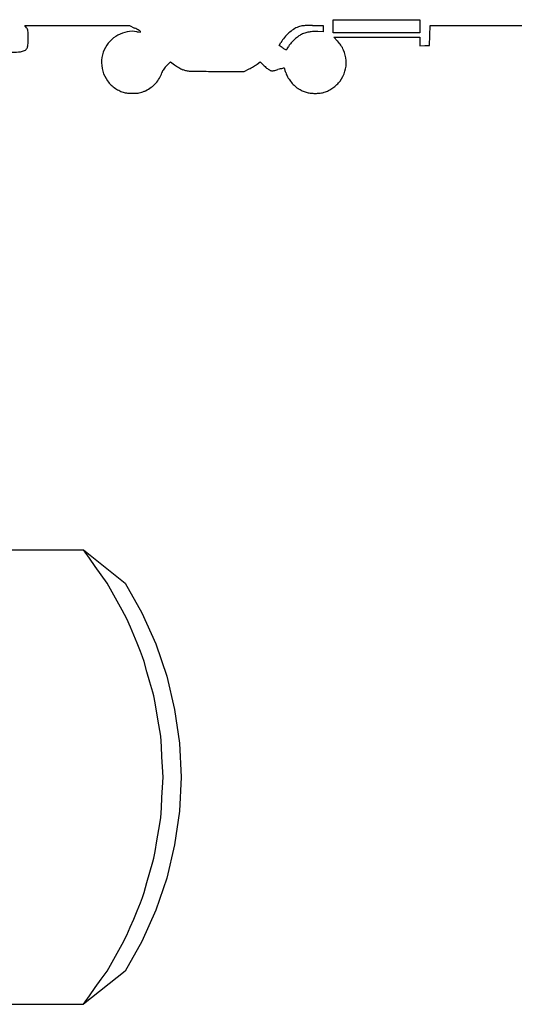
# Model space of a CAD drawing. Units: inches. Extents: x -24358 to 125743, y -101036 to 16774.
# Drawn here: x 93928 to 96493, y -19352 to -14249 of the extents above; entities that cross this region are included whole.
import ezdxf

# ---------------------------------------------------------------- set-up
doc = ezdxf.new("R2010")
doc.units = ezdxf.units.IN
doc.header["$MEASUREMENT"] = 0
doc.layers.add('freecads.com', color=7, linetype='Continuous')

msp = doc.modelspace()

# ---------------------------------------------------------------- linework, layer by layer
at = {"layer": 'freecads.com'}
for p, q in [((93963.3, -14290.9), (93954.7, -14279.3)), ((93954.7, -14279.3), (94225.7, -14279.3)), ((94225.7, -14279.3), (94496.8, -14279.3)), ((94496.8, -14279.3), (94523.1, -14292.5)), ((95445.9, -14279.5), (95501.1, -14279.3)), ((95501.1, -14279.3), (95501.1, -14296.1)), ((95553.5, -14283.1), (95553.5, -14249.4)), ((95553.5, -14249.4), (95778.2, -14249.4)), ((95553.5, -14316.8), (95553.5, -14283.1)), ((95778.2, -14249.4), (96002.8, -14249.4)), ((96002.8, -14249.4), (96002.8, -14283.1)), ((96002.8, -14283.1), (96002.8, -14316.8)), ((96054.4, -14330.8), (96055.4, -14279.3)), ((96055.4, -14279.3), (96400.7, -14279.3)), ((96400.7, -14279.3), (96746, -14279.3)), ((95501.1, -14312.9), (95474, -14310.6)), ((95501.1, -14296.1), (95501.1, -14312.9)), ((95778.2, -14316.8), (95553.5, -14316.8)), ((96002.8, -14316.8), (95778.2, -14316.8)), ((96053.3, -14382.3), (96054.4, -14330.8)), ((95272.5, -14383.9), (95281.9, -14368.1)), ((95287.9, -14393.6), (95272.5, -14383.9)), ((95575.6, -14359.8), (95556.2, -14339.2)), ((95556.2, -14339.2), (95779.5, -14339.2)), ((95779.5, -14339.2), (96002.8, -14339.2)), ((96002.8, -14339.2), (96002.8, -14361.8)), ((96002.8, -14361.8), (96002.8, -14384.5)), ((96002.8, -14384.5), (96028.1, -14383.4)), ((96028.1, -14383.4), (96053.3, -14382.3)), ((94690.4, -14486.6), (94709.5, -14467.3)), ((94709.5, -14467.3), (94730.9, -14483.5)), ((95158.7, -14479.7), (95174.3, -14466.9)), ((95174.3, -14466.9), (95192.1, -14485.1)), ((94943.3, -14517), (95091.2, -14517)), ((95091.2, -14517), (95117.2, -14504.7)), ((93375.4, -16997), (94258.3, -16997)), ((94289.1, -17040.2), (94258.3, -16997)), ((94258.3, -16997), (94474, -17169.5)), ((94319.8, -17083.3), (94289.1, -17040.2)), ((94350.5, -17126.4), (94319.8, -17083.3)), ((94381.2, -17169.5), (94350.5, -17126.4)), ((94406.9, -17215.9), (94381.2, -17169.5)), ((94474, -17169.5), (94561.1, -17323.1)), ((94432.6, -17262.2), (94406.9, -17215.9)), ((94458.3, -17308.5), (94432.6, -17262.2)), ((94484, -17354.8), (94458.3, -17308.5)), ((94561.1, -17323.1), (94633.4, -17484.2)), ((94501.5, -17397), (94484, -17354.8)), ((94518.9, -17438.8), (94501.5, -17397)), ((94536.3, -17480.7), (94518.9, -17438.8)), ((94553.8, -17522.7), (94536.3, -17480.7)), ((94633.4, -17484.2), (94690.3, -17651.3)), ((94565.3, -17550.4), (94553.8, -17522.7)), ((94572.6, -17575.7), (94565.3, -17550.4)), ((94587.8, -17628.6), (94572.6, -17575.7)), ((94603.1, -17681.5), (94587.8, -17628.6)), ((94690.3, -17651.3), (94731.3, -17823.1)), ((94618.4, -17734.5), (94603.1, -17681.5)), ((94624.1, -17753.9), (94618.4, -17734.5)), ((94630.1, -17789.1), (94624.1, -17753.9)), ((94639.4, -17843.7), (94630.1, -17789.1)), ((94649.5, -17903.2), (94639.4, -17843.7)), ((94731.3, -17823.1), (94756.1, -17997.9)), ((94659.7, -17962.8), (94649.5, -17903.2)), ((94662.6, -18015.7), (94659.7, -17962.8)), ((94756.1, -17997.9), (94764.3, -18174.3)), ((94665.6, -18068.5), (94662.6, -18015.7)), ((94668.6, -18121.3), (94665.6, -18068.5)), ((94671.6, -18174.3), (94668.6, -18121.3)), ((94668.6, -18227.2), (94671.6, -18174.3)), ((94764.3, -18174.3), (94756.1, -18350.6)), ((94665.6, -18280), (94668.6, -18227.2)), ((94662.6, -18332.8), (94665.6, -18280)), ((94659.7, -18385.8), (94662.6, -18332.8)), ((94756.1, -18350.6), (94731.3, -18525.4)), ((94649.5, -18445.4), (94659.7, -18385.8)), ((94639.4, -18504.9), (94649.5, -18445.4)), ((94630.1, -18559.4), (94639.4, -18504.9)), ((94624.1, -18594.6), (94630.1, -18559.4)), ((94731.3, -18525.4), (94690.3, -18697.2)), ((94603.1, -18667), (94618.5, -18614)), ((94618.5, -18614), (94624.1, -18594.6)), ((94587.8, -18720), (94603.1, -18667)), ((94572.6, -18772.8), (94587.8, -18720)), ((94690.3, -18697.2), (94633.4, -18864.3)), ((94565.3, -18798.1), (94572.6, -18772.8)), ((94536.3, -18867.8), (94553.8, -18825.8)), ((94553.8, -18825.8), (94565.3, -18798.1)), ((94518.9, -18909.7), (94536.3, -18867.8)), ((94633.4, -18864.3), (94561.1, -19025.4)), ((94501.4, -18951.7), (94518.9, -18909.7)), ((94484, -18993.7), (94501.4, -18951.7)), ((94458.3, -19040.1), (94484, -18993.7)), ((94561.1, -19025.4), (94474, -19179)), ((94432.6, -19086.3), (94458.3, -19040.1)), ((94381.2, -19179), (94406.9, -19132.6)), ((94406.9, -19132.6), (94432.6, -19086.3)), ((94474, -19179), (94258.4, -19351.5)), ((94350.5, -19222.1), (94381.2, -19179)), ((94319.8, -19265.2), (94350.5, -19222.1)), ((94289.1, -19308.3), (94319.8, -19265.2)), ((94258.4, -19351.5), (94289.1, -19308.3)), ((93375.4, -19351.5), (94258.4, -19351.5))]:
    msp.add_line(p, q, dxfattribs=at)
for centre, radius, start, end in [((95399.1, -14351.8), 70.3, 101.7168, 111.3677), ((95410.2, -14405.4), 125, 95.4444, 101.7167), ((95423.2, -14541.5), 261.7, 91.3551, 95.4444), ((95450.4, -15691.7), 1412.3, 90.1817, 91.3551), ((93929.5, -14315.8), 42, 23.7738, 36.4767), ((93936.4, -14312.8), 34.4, 9.0286, 23.7738), ((93879.6, -14321.8), 91.9, 1.219, 9.0286), ((92808.7, -14344.6), 1163.1, 0, 1.219), ((94519.5, -14479.2), 170.8, 118.9504, 136.6363), ((94516.5, -14473.7), 164.5, 100.9075, 118.9504), ((94512, -14450.2), 140.6, 80.6093, 100.9075), ((94031.7, -15274.6), 1098.2, 61.9813, 63.4221), ((94568.4, -14108.7), 205.6, 260.6093, 265.3628), ((94540.2, -14319), 15.7, 31.8577, 61.9812), ((94552, -14311.7), 1.89, 265.3628, 31.8577), ((95462, -14474.3), 209, 131.7276, 140.5704), ((95452.2, -14463.4), 194.4, 122.563, 131.7275), ((95427.7, -14425), 148.9, 111.3677, 122.5631), ((95431.3, -14420.2), 103.2, 117.0289, 128.2156), ((95457.4, -14471.4), 160.6, 108.8545, 117.029), ((95461.9, -14484.6), 174.6, 101.1737, 108.8546), ((95461.8, -14483.9), 173.8, 93.4772, 101.1737), ((95460.8, -14467.4), 157.3, 85.1825, 93.4771), ((93861.4, -14367.9), 109.7, 348.3628, 354.0282), ((93773.8, -14358.7), 197.8, 354.0282, 358.2823), ((93303.2, -14344.6), 668.6, 358.2823, 360), ((94514.1, -14474.1), 163.4, 136.6363, 154.9225), ((95466, -14477.6), 214.2, 140.5703, 149.2518), ((95403, -14433.4), 92.9, 140.0602, 152.0872), ((95515.7, -14527.7), 239.8, 134.1374, 140.0602), ((95517, -14529), 241.7, 128.2156, 134.1373), ((95452.9, -14475.8), 168.9, 24.0244, 43.4032), ((93886.6, -13953.8), 463.7, 270.2865, 275.5994), ((93925.5, -14350.6), 65, 275.5994, 295.3534), ((93941.1, -14383.5), 28.6, 295.3534, 331.845), ((93943.4, -14384.7), 26, 331.8451, 348.3627), ((94503.2, -14469), 151.3, 154.9225, 176.166), ((95483.3, -14084.1), 366, 237.7369, 240.5069), ((95308.2, -14393.5), 10.5, 240.5068, 276.3855), ((95308.7, -14397.2), 6.78, 276.3855, 326.0926), ((95211.4, -14331.8), 124, 326.0926, 332.0871), ((95462.5, -14471.5), 158.4, 3.6932, 24.0244), ((94517.2, -14469.9), 165.3, 176.166, 196.0394), ((94798.6, -14594.3), 152.7, 135.1358, 139.9614), ((94828, -14355), 161, 232.9101, 237.1433), ((94989.2, -14242.1), 292.1, 301.0894, 303.6044), ((95097.3, -14404.8), 96.9, 303.6044, 309.3321), ((95328.6, -14350.7), 191.6, 224.566, 227.7769), ((95463.4, -14471.5), 157.5, 343.2972, 3.6932), ((94517.3, -14469.9), 165.4, 196.0394, 215.9073), ((94512.6, -14472.6), 160.9, 329.9538, 341.3266), ((94726.7, -14545), 65.1, 152.5657, 161.3267), ((94753.7, -14559), 95.5, 145.9945, 152.5657), ((94768.5, -14569), 113.3, 139.9613, 145.9946), ((94893.3, -14254), 281.3, 237.1433, 239.931), ((94888.9, -14261.5), 272.6, 239.931, 242.7374), ((94817.7, -14399.8), 117.1, 242.7374, 248.0148), ((94808.6, -14422.1), 92.9, 248.0147, 259.2584), ((94819.5, -14364.6), 151.5, 259.2584, 267.0568), ((94849.3, -13785.9), 730.9, 267.0568, 269.8007), ((94943.3, 13225.4), 27742.4, 269.80064, 270.00003), ((95023.8, -14307.5), 218.2, 295.3394, 298.6077), ((94977.4, -14222.5), 315, 298.6077, 301.0895), ((95352.8, -14324), 227.6, 227.777, 230.599), ((95337.2, -14343), 203.1, 230.5991, 233.4569), ((95245.4, -14466.9), 48.8, 233.4569, 241.6959), ((95247.3, -14463.3), 52.9, 241.6959, 251.4189), ((95236.4, -14495.9), 18.5, 251.4189, 272.6736), ((95235.1, -14467.3), 47.1, 272.6737, 283.8337), ((95006.4, -13538.8), 1003.4, 283.8337, 285.0421), ((95441, -15156.1), 671.3, 103.944, 105.0421), ((95364.3, -14847), 352.9, 102.1672, 103.9441), ((95483.4, -15399.3), 917.9, 101.5835, 102.1672), ((95299.3, -14501.2), 1.06, 35.4036, 101.5834), ((95296.5, -14503.2), 4.54, 18.6642, 35.4037), ((94343.4, -14825.1), 1010.5, 18.2985, 18.6643), ((94805.8, -14672.2), 523.5, 17.4707, 18.2986), ((94456.1, -14782.3), 890.1, 16.9145, 17.4707), ((95420.1, -14489.1), 117.5, 196.9145, 208.8985), ((95455.8, -14469.2), 165.4, 323.6411, 343.2972), ((94506, -14478), 151.5, 215.9074, 237.1241), ((94518.8, -14474.2), 155, 305.9466, 317.7756), ((94524.7, -14479.6), 146.9, 317.7757, 329.9537), ((95473.9, -14459.5), 178.9, 208.8986, 217.6448), ((95477.4, -14456.7), 183.4, 217.6448, 226.2974), ((95444.7, -14491), 136, 226.2974, 237.1242), ((95442.8, -14450), 187.9, 305.531, 313.662), ((95473.9, -14482.5), 143, 313.662, 323.641), ((94539.6, -14426), 213.4, 237.1242, 244.3919), ((94499.2, -14510.3), 119.9, 244.392, 255.5816), ((94501.2, -14502.5), 128, 255.5816, 266.3501), ((94510.3, -14360.4), 270.4, 266.3502, 272.5043), ((94503.5, -14204.9), 426.1, 272.5043, 275.1166), ((94532.6, -14530.4), 99.3, 275.1167, 282.8253), ((94537.1, -14550), 79.2, 282.8253, 291.717), ((94493.4, -14440.3), 197.3, 291.7169, 296.2125), ((94491.8, -14437), 201, 296.2124, 305.9466), ((95482.9, -14431.8), 206.5, 237.1242, 244.0086), ((95449.6, -14500.2), 130.3, 244.0087, 253.7252), ((95450.1, -14498.5), 132.1, 253.7253, 263.3661), ((95459.9, -14413.6), 217.6, 263.3661, 270), ((95459.9, -14444.5), 186.7, 270, 273.7826), ((95454.9, -14368.1), 263.3, 273.7826, 276.7059), ((95457.3, -14388.4), 242.8, 276.706, 279.6728), ((95484.8, -14550.2), 78.8, 279.6727, 286.5398), ((95470.9, -14503.1), 127.8, 286.5397, 297.33), ((95444.9, -14452.9), 184.3, 297.33, 305.531)]:
    msp.add_arc(centre, radius, start, end, dxfattribs=at)

doc.saveas('drawing.dxf')
